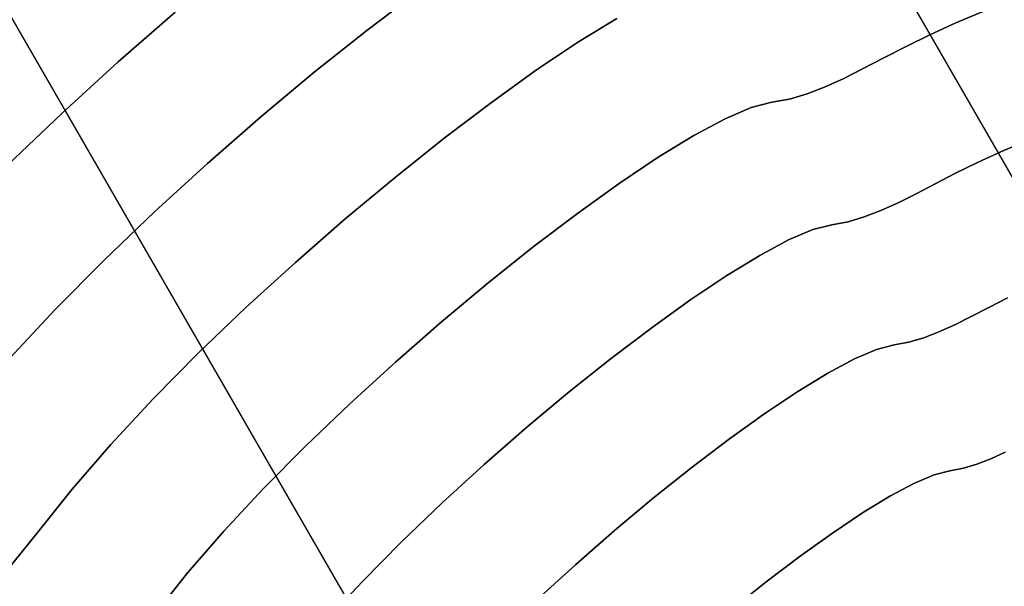
# Model space of a CAD drawing. Extents: x -244 to 252, y -206 to 267.
# Drawn here: x -112 to -37, y 108 to 151 of the extents above; entities that cross this region are included whole.
import ezdxf

# ---------------------------------------------------------------- set-up
doc = ezdxf.new("R2010")
doc.units = 0
doc.layers.add('BAUMSCHEIBEN', color=4, linetype='CONTINUOUS')
doc.layers.add('BEINE_KONNISCH', color=4, linetype='CONTINUOUS')

msp = doc.modelspace()

# ---------------------------------------------------------------- linework, layer by layer
at = {"layer": 'BAUMSCHEIBEN', "color": 0}
for points in [[(-81.827701, 153.611056, 518.846264), (-85.70087, 150.675252, 518.846264), (-89.70119, 147.489035, 518.846264), (-93.766924, 144.09869, 518.846264), (-97.836332, 140.550503, 518.846264), (-101.847677, 136.890757, 518.846264), (-105.739222, 133.165738, 518.846264), (-109.449229, 129.421731, 518.846264), (-112.91596, 125.705021, 518.846264)], [(-112.91596, 125.705021, 418.846264), (-109.449229, 129.421731, 418.846264), (-105.739222, 133.165738, 418.846264), (-101.847677, 136.890757, 418.846264), (-97.836332, 140.550503, 418.846264), (-93.766924, 144.09869, 418.846264), (-89.70119, 147.489035, 418.846264), (-85.70087, 150.675252, 418.846264), (-81.827701, 153.611056, 418.846264)], [(-152.674649, 100.025976, 418.846264), (-150.570451, 102.304104, 418.846264), (-148.311339, 104.452927, 418.846264), (-145.91745, 106.537602, 418.846264), (-143.408918, 108.623286, 418.846264), (-140.80588, 110.775139, 418.846264), (-138.12847, 113.058317, 418.846264), (-135.396824, 115.537979, 418.846264), (-132.631077, 118.279283, 418.846264), (-129.851366, 121.347386, 418.846264), (-127.077824, 124.807447, 418.846264), (-124.096528, 128.565593, 418.846264), (-120.72403, 132.451596, 418.846264), (-117.026184, 136.416087, 418.846264), (-113.068843, 140.409694, 418.846264), (-108.917862, 144.383047, 418.846264), (-104.639093, 148.286776, 418.846264), (-100.298391, 152.07151, 418.846264)], [(-100.298391, 152.07151, 518.846264), (-104.639093, 148.286776, 518.846264), (-108.917862, 144.383047, 518.846264), (-113.068843, 140.409694, 518.846264)], [(-38.670434, 152.150853, 518.846264), (-40.80969, 151.252771, 518.846264), (-42.777731, 150.344572, 518.846264), (-44.59503, 149.446998, 518.846264), (-46.282062, 148.580791, 518.846264), (-47.8593, 147.766693, 518.846264), (-49.347218, 147.025446, 518.846264), (-50.766288, 146.377791, 518.846264), (-52.136986, 145.84447, 518.846264), (-53.479784, 145.446225, 518.846264), (-54.815156, 145.203797, 518.846264), (-56.387092, 144.803968, 518.846264), (-58.390261, 143.946432, 518.846264), (-60.771158, 142.671304, 518.846264), (-63.476277, 141.018696, 518.846264), (-66.452111, 139.028723, 518.846264), (-69.645155, 136.741498, 518.846264), (-73.001902, 134.197135, 518.846264), (-76.468846, 131.435747, 518.846264), (-79.992482, 128.497448, 518.846264), (-83.519302, 125.422352, 518.846264), (-86.995802, 122.250572, 518.846264), (-90.368474, 119.022223, 518.846264), (-93.583813, 115.777417, 518.846264), (-96.588313, 112.556268, 518.846264), (-99.328468, 109.39889, 518.846264), (-101.750771, 106.345397, 518.846264)], [(-101.750771, 106.345397, 418.846264), (-99.328468, 109.39889, 418.846264), (-96.588313, 112.556268, 418.846264), (-93.583813, 115.777417, 418.846264), (-90.368474, 119.022223, 418.846264), (-86.995802, 122.250572, 418.846264), (-83.519302, 125.422352, 418.846264), (-79.992482, 128.497448, 418.846264), (-76.468846, 131.435747, 418.846264), (-73.001902, 134.197135, 418.846264), (-69.645155, 136.741498, 418.846264), (-66.452111, 139.028723, 418.846264), (-63.476277, 141.018696, 418.846264), (-60.771158, 142.671304, 418.846264), (-58.390261, 143.946432, 418.846264), (-56.387092, 144.803968, 418.846264), (-54.815156, 145.203797, 418.846264), (-53.479784, 145.446225, 418.846264), (-52.136986, 145.84447, 418.846264), (-50.766288, 146.377791, 418.846264), (-49.347218, 147.025446, 418.846264), (-47.8593, 147.766693, 418.846264), (-46.282062, 148.580791, 418.846264), (-44.59503, 149.446998, 418.846264), (-42.777731, 150.344572, 418.846264), (-40.80969, 151.252771, 418.846264), (-38.670434, 152.150853, 418.846264)], [(-66.637368, 151.587466, 518.846264), (-69.550572, 149.807734, 518.846264), (-72.755317, 147.664686, 518.846264), (-76.193979, 145.201521, 518.846264), (-79.808938, 142.461437, 518.846264), (-83.54257, 139.487635, 518.846264), (-87.337254, 136.323313, 518.846264), (-91.135369, 133.011671, 518.846264), (-94.879291, 129.595909, 518.846264), (-98.5114, 126.119224, 518.846264), (-101.974073, 122.624818, 518.846264), (-105.209688, 119.155888, 518.846264), (-108.160624, 115.755636, 518.846264), (-110.769258, 112.467258, 518.846264), (-113.196107, 109.439705, 518.846264)], [(-113.196107, 109.439705, 418.846264), (-110.769258, 112.467258, 418.846264), (-108.160624, 115.755636, 418.846264), (-105.209688, 119.155888, 418.846264), (-101.974073, 122.624818, 418.846264), (-98.5114, 126.119224, 418.846264), (-94.879291, 129.595909, 418.846264), (-91.135369, 133.011671, 418.846264), (-87.337254, 136.323313, 418.846264), (-83.54257, 139.487635, 418.846264), (-79.808938, 142.461437, 418.846264), (-76.193979, 145.201521, 418.846264), (-72.755317, 147.664686, 418.846264), (-69.550572, 149.807734, 418.846264), (-66.637368, 151.587466, 418.846264)], [(-35.344476, 142.292291, 518.846264), (-37.319173, 141.463291, 518.846264), (-39.135826, 140.624953, 518.846264), (-40.813333, 139.796424, 518.846264), (-42.370593, 138.996848, 518.846264), (-43.826505, 138.245373, 518.846264), (-45.199968, 137.561145, 518.846264), (-46.509879, 136.963309, 518.846264), (-47.775139, 136.471013, 518.846264), (-49.014644, 136.103402, 518.846264), (-50.247295, 135.879623, 518.846264), (-51.698313, 135.51055, 518.846264), (-53.547393, 134.718979, 518.846264), (-55.745144, 133.541937, 518.846264), (-58.242177, 132.016453, 518.846264), (-60.9891, 130.179555, 518.846264), (-63.936525, 128.06827, 518.846264), (-67.035061, 125.719627, 518.846264), (-70.235317, 123.170654, 518.846264), (-73.487904, 120.458378, 518.846264), (-76.74343, 117.619828, 518.846264), (-79.952507, 114.692031, 518.846264), (-83.065743, 111.712016, 518.846264), (-86.033748, 108.71681, 518.846264), (-88.807133, 105.743442, 518.846264)], [(-88.807133, 105.743442, 418.846264), (-86.033748, 108.71681, 418.846264), (-83.065743, 111.712016, 418.846264), (-79.952507, 114.692031, 418.846264), (-76.74343, 117.619828, 418.846264), (-73.487904, 120.458378, 418.846264), (-70.235317, 123.170654, 418.846264), (-67.035061, 125.719627, 418.846264), (-63.936525, 128.06827, 418.846264), (-60.9891, 130.179555, 418.846264), (-58.242177, 132.016453, 418.846264), (-55.745144, 133.541937, 418.846264), (-53.547393, 134.718979, 418.846264), (-51.698313, 135.51055, 418.846264), (-50.247295, 135.879623, 418.846264), (-49.014644, 136.103402, 418.846264), (-47.775139, 136.471013, 418.846264), (-46.509879, 136.963309, 418.846264), (-45.199968, 137.561145, 418.846264), (-43.826505, 138.245373, 418.846264), (-42.370593, 138.996848, 418.846264), (-40.813333, 139.796424, 418.846264), (-39.135826, 140.624953, 418.846264), (-37.319173, 141.463291, 418.846264), (-35.344476, 142.292291, 418.846264)], [(-36.862155, 130.318796, 518.846264), (-38.289644, 129.585852, 518.846264), (-39.62423, 128.897, 518.846264), (-40.883237, 128.269791, 518.846264), (-42.083989, 127.721775, 518.846264), (-43.24381, 127.270503, 518.846264), (-44.380024, 126.933527, 518.846264), (-45.509954, 126.728396, 518.846264), (-46.840054, 126.390079, 518.846264), (-48.535043, 125.664472, 518.846264), (-50.549648, 124.585517, 518.846264), (-52.838595, 123.187157, 518.846264), (-55.356609, 121.503333, 518.846264), (-58.058415, 119.567989, 518.846264), (-60.898739, 117.415066, 518.846264), (-63.832307, 115.078507, 518.846264), (-66.813845, 112.592254, 518.846264), (-69.798078, 109.99025, 518.846264), (-72.739731, 107.306436, 518.846264)], [(-72.739731, 107.306436, 418.846264), (-69.798078, 109.99025, 418.846264), (-66.813845, 112.592254, 418.846264), (-63.832307, 115.078507, 418.846264), (-60.898739, 117.415066, 418.846264), (-58.058415, 119.567989, 418.846264), (-55.356609, 121.503333, 418.846264), (-52.838595, 123.187157, 418.846264), (-50.549648, 124.585517, 418.846264), (-48.535043, 125.664472, 418.846264), (-46.840054, 126.390079, 418.846264), (-45.509954, 126.728396, 418.846264), (-44.380024, 126.933527, 418.846264), (-43.24381, 127.270503, 418.846264), (-42.083989, 127.721775, 418.846264), (-40.883237, 128.269791, 418.846264), (-39.62423, 128.897, 418.846264), (-38.289644, 129.585852, 418.846264), (-36.862155, 130.318796, 418.846264)], [(-37.047902, 118.551797, 518.846264), (-38.139495, 118.053601, 518.846264), (-39.193878, 117.643354, 518.846264), (-40.2268, 117.337012, 518.846264), (-41.254009, 117.150529, 518.846264), (-42.46319, 116.842968, 518.846264), (-44.00409, 116.183325, 518.846264), (-45.835549, 115.202457, 518.846264), (-47.91641, 113.93122, 518.846264), (-50.205513, 112.400472, 518.846264), (-52.6617, 110.641068, 518.846264), (-55.243813, 108.683865, 518.846264), (-57.910694, 106.559721, 518.846264)], [(-57.910694, 106.559721, 418.846264), (-55.243813, 108.683865, 418.846264), (-52.6617, 110.641068, 418.846264), (-50.205513, 112.400472, 418.846264), (-47.91641, 113.93122, 418.846264), (-45.835549, 115.202457, 418.846264), (-44.00409, 116.183325, 418.846264), (-42.46319, 116.842968, 418.846264), (-41.254009, 117.150529, 418.846264), (-40.2268, 117.337012, 418.846264), (-39.193878, 117.643354, 418.846264), (-38.139495, 118.053601, 418.846264), (-37.047902, 118.551797, 418.846264)]]:
    msp.add_polyline3d(points, dxfattribs=at)
for points in [[(-85.70087, 150.675252, 418.846264), (-85.70087, 150.675252, 518.846264), (-81.827701, 153.611056, 518.846264), (-81.827701, 153.611056, 418.846264)], [(-104.639093, 148.286776, 418.846264), (-104.639093, 148.286776, 518.846264), (-100.298391, 152.07151, 518.846264), (-100.298391, 152.07151, 418.846264)], [(-40.80969, 151.252771, 418.846264), (-40.80969, 151.252771, 518.846264), (-38.670434, 152.150853, 518.846264), (-38.670434, 152.150853, 418.846264)], [(-69.550572, 149.807734, 418.846264), (-69.550572, 149.807734, 518.846264), (-66.637368, 151.587466, 518.846264), (-66.637368, 151.587466, 418.846264)], [(-42.777731, 150.344572, 418.846264), (-42.777731, 150.344572, 518.846264), (-40.80969, 151.252771, 518.846264), (-40.80969, 151.252771, 418.846264)], [(-89.70119, 147.489035, 418.846264), (-89.70119, 147.489035, 518.846264), (-85.70087, 150.675252, 518.846264), (-85.70087, 150.675252, 418.846264)], [(-44.59503, 149.446998, 418.846264), (-44.59503, 149.446998, 518.846264), (-42.777731, 150.344572, 518.846264), (-42.777731, 150.344572, 418.846264)], [(-72.755317, 147.664686, 418.846264), (-72.755317, 147.664686, 518.846264), (-69.550572, 149.807734, 518.846264), (-69.550572, 149.807734, 418.846264)], [(-46.282062, 148.580791, 418.846264), (-46.282062, 148.580791, 518.846264), (-44.59503, 149.446998, 518.846264), (-44.59503, 149.446998, 418.846264)], [(-108.917862, 144.383047, 418.846264), (-108.917862, 144.383047, 518.846264), (-104.639093, 148.286776, 518.846264), (-104.639093, 148.286776, 418.846264)], [(-47.8593, 147.766693, 418.846264), (-47.8593, 147.766693, 518.846264), (-46.282062, 148.580791, 518.846264), (-46.282062, 148.580791, 418.846264)], [(-93.766924, 144.09869, 418.846264), (-93.766924, 144.09869, 518.846264), (-89.70119, 147.489035, 518.846264), (-89.70119, 147.489035, 418.846264)], [(-76.193979, 145.201521, 418.846264), (-76.193979, 145.201521, 518.846264), (-72.755317, 147.664686, 518.846264), (-72.755317, 147.664686, 418.846264)], [(-49.347218, 147.025446, 418.846264), (-49.347218, 147.025446, 518.846264), (-47.8593, 147.766693, 518.846264), (-47.8593, 147.766693, 418.846264)], [(-52.136986, 145.84447, 418.846264), (-52.136986, 145.84447, 518.846264), (-50.766288, 146.377791, 518.846264), (-50.766288, 146.377791, 418.846264)], [(-50.766288, 146.377791, 418.846264), (-50.766288, 146.377791, 518.846264), (-49.347218, 147.025446, 518.846264), (-49.347218, 147.025446, 418.846264)], [(-53.479784, 145.446225, 418.846264), (-53.479784, 145.446225, 518.846264), (-52.136986, 145.84447, 518.846264), (-52.136986, 145.84447, 418.846264)], [(-79.808938, 142.461437, 418.846264), (-79.808938, 142.461437, 518.846264), (-76.193979, 145.201521, 518.846264), (-76.193979, 145.201521, 418.846264)], [(-56.387092, 144.803968, 418.846264), (-56.387092, 144.803968, 518.846264), (-54.815156, 145.203797, 518.846264), (-54.815156, 145.203797, 418.846264)], [(-54.815156, 145.203797, 418.846264), (-54.815156, 145.203797, 518.846264), (-53.479784, 145.446225, 518.846264), (-53.479784, 145.446225, 418.846264)], [(-113.068843, 140.409694, 418.846264), (-113.068843, 140.409694, 518.846264), (-108.917862, 144.383047, 518.846264), (-108.917862, 144.383047, 418.846264)], [(-97.836332, 140.550503, 418.846264), (-97.836332, 140.550503, 518.846264), (-93.766924, 144.09869, 518.846264), (-93.766924, 144.09869, 418.846264)], [(-58.390261, 143.946432, 418.846264), (-58.390261, 143.946432, 518.846264), (-56.387092, 144.803968, 518.846264), (-56.387092, 144.803968, 418.846264)], [(-60.771158, 142.671304, 418.846264), (-60.771158, 142.671304, 518.846264), (-58.390261, 143.946432, 518.846264), (-58.390261, 143.946432, 418.846264)], [(-63.476277, 141.018696, 418.846264), (-63.476277, 141.018696, 518.846264), (-60.771158, 142.671304, 518.846264), (-60.771158, 142.671304, 418.846264)], [(-83.54257, 139.487635, 418.846264), (-83.54257, 139.487635, 518.846264), (-79.808938, 142.461437, 518.846264), (-79.808938, 142.461437, 418.846264)], [(-37.319173, 141.463291, 418.846264), (-37.319173, 141.463291, 518.846264), (-35.344476, 142.292291, 518.846264), (-35.344476, 142.292291, 418.846264)], [(-39.135826, 140.624953, 418.846264), (-39.135826, 140.624953, 518.846264), (-37.319173, 141.463291, 518.846264), (-37.319173, 141.463291, 418.846264)], [(-101.847677, 136.890757, 418.846264), (-101.847677, 136.890757, 518.846264), (-97.836332, 140.550503, 518.846264), (-97.836332, 140.550503, 418.846264)], [(-66.452111, 139.028723, 418.846264), (-66.452111, 139.028723, 518.846264), (-63.476277, 141.018696, 518.846264), (-63.476277, 141.018696, 418.846264)], [(-40.813333, 139.796424, 418.846264), (-40.813333, 139.796424, 518.846264), (-39.135826, 140.624953, 518.846264), (-39.135826, 140.624953, 418.846264)], [(-42.370593, 138.996848, 418.846264), (-42.370593, 138.996848, 518.846264), (-40.813333, 139.796424, 518.846264), (-40.813333, 139.796424, 418.846264)], [(-87.337254, 136.323313, 418.846264), (-87.337254, 136.323313, 518.846264), (-83.54257, 139.487635, 518.846264), (-83.54257, 139.487635, 418.846264)], [(-69.645155, 136.741498, 418.846264), (-69.645155, 136.741498, 518.846264), (-66.452111, 139.028723, 518.846264), (-66.452111, 139.028723, 418.846264)], [(-43.826505, 138.245373, 418.846264), (-43.826505, 138.245373, 518.846264), (-42.370593, 138.996848, 518.846264), (-42.370593, 138.996848, 418.846264)], [(-45.199968, 137.561145, 418.846264), (-45.199968, 137.561145, 518.846264), (-43.826505, 138.245373, 518.846264), (-43.826505, 138.245373, 418.846264)], [(-46.509879, 136.963309, 418.846264), (-46.509879, 136.963309, 518.846264), (-45.199968, 137.561145, 518.846264), (-45.199968, 137.561145, 418.846264)], [(-105.739222, 133.165738, 418.846264), (-105.739222, 133.165738, 518.846264), (-101.847677, 136.890757, 518.846264), (-101.847677, 136.890757, 418.846264)], [(-73.001902, 134.197135, 418.846264), (-73.001902, 134.197135, 518.846264), (-69.645155, 136.741498, 518.846264), (-69.645155, 136.741498, 418.846264)], [(-47.775139, 136.471013, 418.846264), (-47.775139, 136.471013, 518.846264), (-46.509879, 136.963309, 518.846264), (-46.509879, 136.963309, 418.846264)], [(-91.135369, 133.011671, 418.846264), (-91.135369, 133.011671, 518.846264), (-87.337254, 136.323313, 518.846264), (-87.337254, 136.323313, 418.846264)], [(-51.698313, 135.51055, 418.846264), (-51.698313, 135.51055, 518.846264), (-50.247295, 135.879623, 518.846264), (-50.247295, 135.879623, 418.846264)], [(-50.247295, 135.879623, 418.846264), (-50.247295, 135.879623, 518.846264), (-49.014644, 136.103402, 518.846264), (-49.014644, 136.103402, 418.846264)], [(-49.014644, 136.103402, 418.846264), (-49.014644, 136.103402, 518.846264), (-47.775139, 136.471013, 518.846264), (-47.775139, 136.471013, 418.846264)], [(-53.547393, 134.718979, 418.846264), (-53.547393, 134.718979, 518.846264), (-51.698313, 135.51055, 518.846264), (-51.698313, 135.51055, 418.846264)], [(-55.745144, 133.541937, 418.846264), (-55.745144, 133.541937, 518.846264), (-53.547393, 134.718979, 518.846264), (-53.547393, 134.718979, 418.846264)], [(-76.468846, 131.435747, 418.846264), (-76.468846, 131.435747, 518.846264), (-73.001902, 134.197135, 518.846264), (-73.001902, 134.197135, 418.846264)], [(-109.449229, 129.421731, 418.846264), (-109.449229, 129.421731, 518.846264), (-105.739222, 133.165738, 518.846264), (-105.739222, 133.165738, 418.846264)], [(-94.879291, 129.595909, 418.846264), (-94.879291, 129.595909, 518.846264), (-91.135369, 133.011671, 518.846264), (-91.135369, 133.011671, 418.846264)], [(-58.242177, 132.016453, 418.846264), (-58.242177, 132.016453, 518.846264), (-55.745144, 133.541937, 518.846264), (-55.745144, 133.541937, 418.846264)], [(-79.992482, 128.497448, 418.846264), (-79.992482, 128.497448, 518.846264), (-76.468846, 131.435747, 518.846264), (-76.468846, 131.435747, 418.846264)], [(-60.9891, 130.179555, 418.846264), (-60.9891, 130.179555, 518.846264), (-58.242177, 132.016453, 518.846264), (-58.242177, 132.016453, 418.846264)], [(-63.936525, 128.06827, 418.846264), (-63.936525, 128.06827, 518.846264), (-60.9891, 130.179555, 518.846264), (-60.9891, 130.179555, 418.846264)], [(-38.289644, 129.585852, 418.846264), (-38.289644, 129.585852, 518.846264), (-36.862155, 130.318796, 518.846264), (-36.862155, 130.318796, 418.846264)], [(-112.91596, 125.705021, 418.846264), (-112.91596, 125.705021, 518.846264), (-109.449229, 129.421731, 518.846264), (-109.449229, 129.421731, 418.846264)], [(-98.5114, 126.119224, 418.846264), (-98.5114, 126.119224, 518.846264), (-94.879291, 129.595909, 518.846264), (-94.879291, 129.595909, 418.846264)], [(-39.62423, 128.897, 418.846264), (-39.62423, 128.897, 518.846264), (-38.289644, 129.585852, 518.846264), (-38.289644, 129.585852, 418.846264)], [(-83.519302, 125.422352, 418.846264), (-83.519302, 125.422352, 518.846264), (-79.992482, 128.497448, 518.846264), (-79.992482, 128.497448, 418.846264)], [(-40.883237, 128.269791, 418.846264), (-40.883237, 128.269791, 518.846264), (-39.62423, 128.897, 518.846264), (-39.62423, 128.897, 418.846264)], [(-67.035061, 125.719627, 418.846264), (-67.035061, 125.719627, 518.846264), (-63.936525, 128.06827, 518.846264), (-63.936525, 128.06827, 418.846264)], [(-43.24381, 127.270503, 418.846264), (-43.24381, 127.270503, 518.846264), (-42.083989, 127.721775, 518.846264), (-42.083989, 127.721775, 418.846264)], [(-42.083989, 127.721775, 418.846264), (-42.083989, 127.721775, 518.846264), (-40.883237, 128.269791, 518.846264), (-40.883237, 128.269791, 418.846264)], [(-45.509954, 126.728396, 418.846264), (-45.509954, 126.728396, 518.846264), (-44.380024, 126.933527, 518.846264), (-44.380024, 126.933527, 418.846264)], [(-44.380024, 126.933527, 418.846264), (-44.380024, 126.933527, 518.846264), (-43.24381, 127.270503, 518.846264), (-43.24381, 127.270503, 418.846264)], [(-101.974073, 122.624818, 418.846264), (-101.974073, 122.624818, 518.846264), (-98.5114, 126.119224, 518.846264), (-98.5114, 126.119224, 418.846264)], [(-48.535043, 125.664472, 418.846264), (-48.535043, 125.664472, 518.846264), (-46.840054, 126.390079, 518.846264), (-46.840054, 126.390079, 418.846264)], [(-46.840054, 126.390079, 418.846264), (-46.840054, 126.390079, 518.846264), (-45.509954, 126.728396, 518.846264), (-45.509954, 126.728396, 418.846264)], [(-86.995802, 122.250572, 418.846264), (-86.995802, 122.250572, 518.846264), (-83.519302, 125.422352, 518.846264), (-83.519302, 125.422352, 418.846264)], [(-70.235317, 123.170654, 418.846264), (-70.235317, 123.170654, 518.846264), (-67.035061, 125.719627, 518.846264), (-67.035061, 125.719627, 418.846264)], [(-50.549648, 124.585517, 418.846264), (-50.549648, 124.585517, 518.846264), (-48.535043, 125.664472, 518.846264), (-48.535043, 125.664472, 418.846264)], [(-52.838595, 123.187157, 418.846264), (-52.838595, 123.187157, 518.846264), (-50.549648, 124.585517, 518.846264), (-50.549648, 124.585517, 418.846264)], [(-73.487904, 120.458378, 418.846264), (-73.487904, 120.458378, 518.846264), (-70.235317, 123.170654, 518.846264), (-70.235317, 123.170654, 418.846264)], [(-55.356609, 121.503333, 418.846264), (-55.356609, 121.503333, 518.846264), (-52.838595, 123.187157, 518.846264), (-52.838595, 123.187157, 418.846264)], [(-105.209688, 119.155888, 418.846264), (-105.209688, 119.155888, 518.846264), (-101.974073, 122.624818, 518.846264), (-101.974073, 122.624818, 418.846264)], [(-90.368474, 119.022223, 418.846264), (-90.368474, 119.022223, 518.846264), (-86.995802, 122.250572, 518.846264), (-86.995802, 122.250572, 418.846264)], [(-58.058415, 119.567989, 418.846264), (-58.058415, 119.567989, 518.846264), (-55.356609, 121.503333, 518.846264), (-55.356609, 121.503333, 418.846264)], [(-76.74343, 117.619828, 418.846264), (-76.74343, 117.619828, 518.846264), (-73.487904, 120.458378, 518.846264), (-73.487904, 120.458378, 418.846264)], [(-60.898739, 117.415066, 418.846264), (-60.898739, 117.415066, 518.846264), (-58.058415, 119.567989, 518.846264), (-58.058415, 119.567989, 418.846264)], [(-108.160624, 115.755636, 418.846264), (-108.160624, 115.755636, 518.846264), (-105.209688, 119.155888, 518.846264), (-105.209688, 119.155888, 418.846264)], [(-93.583813, 115.777417, 418.846264), (-93.583813, 115.777417, 518.846264), (-90.368474, 119.022223, 518.846264), (-90.368474, 119.022223, 418.846264)], [(-39.193878, 117.643354, 418.846264), (-39.193878, 117.643354, 518.846264), (-38.139495, 118.053601, 518.846264), (-38.139495, 118.053601, 418.846264)], [(-38.139495, 118.053601, 418.846264), (-38.139495, 118.053601, 518.846264), (-37.047902, 118.551797, 518.846264), (-37.047902, 118.551797, 418.846264)], [(-79.952507, 114.692031, 418.846264), (-79.952507, 114.692031, 518.846264), (-76.74343, 117.619828, 518.846264), (-76.74343, 117.619828, 418.846264)], [(-63.832307, 115.078507, 418.846264), (-63.832307, 115.078507, 518.846264), (-60.898739, 117.415066, 518.846264), (-60.898739, 117.415066, 418.846264)], [(-42.46319, 116.842968, 418.846264), (-42.46319, 116.842968, 518.846264), (-41.254009, 117.150529, 518.846264), (-41.254009, 117.150529, 418.846264)], [(-41.254009, 117.150529, 418.846264), (-41.254009, 117.150529, 518.846264), (-40.2268, 117.337012, 518.846264), (-40.2268, 117.337012, 418.846264)], [(-40.2268, 117.337012, 418.846264), (-40.2268, 117.337012, 518.846264), (-39.193878, 117.643354, 518.846264), (-39.193878, 117.643354, 418.846264)], [(-44.00409, 116.183325, 418.846264), (-44.00409, 116.183325, 518.846264), (-42.46319, 116.842968, 518.846264), (-42.46319, 116.842968, 418.846264)], [(-110.769258, 112.467258, 418.846264), (-110.769258, 112.467258, 518.846264), (-108.160624, 115.755636, 518.846264), (-108.160624, 115.755636, 418.846264)], [(-96.588313, 112.556268, 418.846264), (-96.588313, 112.556268, 518.846264), (-93.583813, 115.777417, 518.846264), (-93.583813, 115.777417, 418.846264)], [(-45.835549, 115.202457, 418.846264), (-45.835549, 115.202457, 518.846264), (-44.00409, 116.183325, 518.846264), (-44.00409, 116.183325, 418.846264)], [(-66.813845, 112.592254, 418.846264), (-66.813845, 112.592254, 518.846264), (-63.832307, 115.078507, 518.846264), (-63.832307, 115.078507, 418.846264)], [(-47.91641, 113.93122, 418.846264), (-47.91641, 113.93122, 518.846264), (-45.835549, 115.202457, 518.846264), (-45.835549, 115.202457, 418.846264)], [(-83.065743, 111.712016, 418.846264), (-83.065743, 111.712016, 518.846264), (-79.952507, 114.692031, 518.846264), (-79.952507, 114.692031, 418.846264)], [(-50.205513, 112.400472, 418.846264), (-50.205513, 112.400472, 518.846264), (-47.91641, 113.93122, 518.846264), (-47.91641, 113.93122, 418.846264)], [(-69.798078, 109.99025, 418.846264), (-69.798078, 109.99025, 518.846264), (-66.813845, 112.592254, 518.846264), (-66.813845, 112.592254, 418.846264)], [(-113.196107, 109.439705, 418.846264), (-113.196107, 109.439705, 518.846264), (-110.769258, 112.467258, 518.846264), (-110.769258, 112.467258, 418.846264)], [(-99.328468, 109.39889, 418.846264), (-99.328468, 109.39889, 518.846264), (-96.588313, 112.556268, 518.846264), (-96.588313, 112.556268, 418.846264)], [(-52.6617, 110.641068, 418.846264), (-52.6617, 110.641068, 518.846264), (-50.205513, 112.400472, 518.846264), (-50.205513, 112.400472, 418.846264)], [(-86.033748, 108.71681, 418.846264), (-86.033748, 108.71681, 518.846264), (-83.065743, 111.712016, 518.846264), (-83.065743, 111.712016, 418.846264)], [(-55.243813, 108.683865, 418.846264), (-55.243813, 108.683865, 518.846264), (-52.6617, 110.641068, 518.846264), (-52.6617, 110.641068, 418.846264)], [(-72.739731, 107.306436, 418.846264), (-72.739731, 107.306436, 518.846264), (-69.798078, 109.99025, 518.846264), (-69.798078, 109.99025, 418.846264)], [(-101.750771, 106.345397, 418.846264), (-101.750771, 106.345397, 518.846264), (-99.328468, 109.39889, 518.846264), (-99.328468, 109.39889, 418.846264)], [(-88.807133, 105.743442, 418.846264), (-88.807133, 105.743442, 518.846264), (-86.033748, 108.71681, 518.846264), (-86.033748, 108.71681, 418.846264)], [(-57.910694, 106.559721, 418.846264), (-57.910694, 106.559721, 518.846264), (-55.243813, 108.683865, 518.846264), (-55.243813, 108.683865, 418.846264)]]:
    msp.add_polyline3d(points, close=True, dxfattribs=at)
at = {"layer": 'BEINE_KONNISCH', "color": 0}
for points in [[(-71.92673, 200.884573, 408.846264), (-21.92673, 114.282032, 408.846264), (-21.190058, 112.702234, 408.846264), (-20.738907, 111.018514, 408.846264), (-20.586985, 109.282032, 408.846264), (-20.738907, 107.545551, 408.846264), (-21.190058, 105.861831, 408.846264), (-21.92673, 104.282032, 408.846264), (-22.92654, 102.854156, 408.846264), (-24.159108, 101.621588, 408.846264), (-25.586985, 100.621778, 408.846264), (-60.228001, 80.621778, 408.846264), (-61.807799, 79.885106, 408.846264), (-63.491519, 79.433955, 408.846264), (-65.228001, 79.282032, 408.846264), (-66.964482, 79.433955, 408.846264), (-68.648202, 79.885106, 408.846264), (-70.228001, 80.621778, 408.846264), (-71.655877, 81.621588, 408.846264), (-72.888445, 82.854156, 408.846264), (-73.888255, 84.282032, 408.846264), (-123.888255, 170.884573, 408.846264)], [(-123.888255, 170.884573, 413.846264), (-73.888255, 84.282032, 413.846264), (-72.888445, 82.854156, 413.846264), (-71.655877, 81.621588, 413.846264), (-70.228001, 80.621778, 413.846264), (-68.648202, 79.885106, 413.846264), (-66.964482, 79.433955, 413.846264), (-65.228001, 79.282032, 413.846264), (-63.491519, 79.433955, 413.846264), (-61.807799, 79.885106, 413.846264), (-60.228001, 80.621778, 413.846264), (-25.586985, 100.621778, 413.846264), (-24.159108, 101.621588, 413.846264), (-22.92654, 102.854156, 413.846264), (-21.92673, 104.282032, 413.846264), (-21.190058, 105.861831, 413.846264), (-20.738907, 107.545551, 413.846264), (-20.586985, 109.282032, 413.846264), (-20.738907, 111.018514, 413.846264), (-21.190058, 112.702234, 413.846264), (-21.92673, 114.282032, 413.846264), (-71.92673, 200.884573, 413.846264)], [(-71.92673, 200.884573, 413.846264), (3.639513, 70, 413.846264), (4.917557, 68.056828, 413.846264), (6.412548, 66.275167, 413.846264), (8.104269, 64.679111, 413.846264), (9.969841, 63.290244, 413.846264), (11.984037, 62.127347, 413.846264), (14.119618, 61.206148, 413.846264), (16.347703, 60.539103, 413.846264), (18.638163, 60.135233, 413.846264), (20.960021, 60, 413.846264), (172.092507, 60, 413.846264)], [(172.092507, 60, 418.846264), (20.960021, 60, 418.846264), (18.638163, 60.135233, 418.846264), (16.347703, 60.539103, 418.846264), (14.119618, 61.206148, 418.846264), (11.984037, 62.127347, 418.846264), (9.969841, 63.290244, 418.846264), (8.104269, 64.679111, 418.846264), (6.412548, 66.275167, 418.846264), (4.917557, 68.056828, 418.846264), (3.639513, 70, 418.846264), (-71.92673, 200.884573, 418.846264)], [(-123.888255, -110.884573, 413.846264), (-48.322011, 20, 413.846264), (-47.278197, 22.078405, 413.846264), (-46.482729, 24.263935, 413.846264), (-45.946364, 26.527036, 413.846264), (-45.676356, 28.837103, 413.846264), (-45.676356, 31.162897, 413.846264), (-45.946364, 33.472964, 413.846264), (-46.482729, 35.736065, 413.846264), (-47.278197, 37.921595, 413.846264), (-48.322011, 40, 413.846264), (-123.888255, 170.884573, 413.846264)], [(-123.888255, 170.884573, 418.846264), (-48.322011, 40, 418.846264), (-47.278197, 37.921595, 418.846264), (-46.482729, 35.736065, 418.846264), (-45.946364, 33.472964, 418.846264), (-45.676356, 31.162897, 418.846264), (-45.676356, 28.837103, 418.846264), (-45.946364, 26.527036, 418.846264), (-46.482729, 24.263935, 418.846264), (-47.278197, 22.078405, 418.846264), (-48.322011, 20, 418.846264), (-123.888255, -110.884573, 418.846264)]]:
    msp.add_polyline3d(points, dxfattribs=at)
for points in [[(3.639513, 70, 413.846264), (-71.92673, 200.884573, 413.846264), (-71.92673, 200.884573, 418.846264), (3.639513, 70, 418.846264)], [(-21.92673, 114.282032, 408.846264), (-71.92673, 200.884573, 408.846264), (-71.92673, 200.884573, 413.846264), (-21.92673, 114.282032, 413.846264)], [(-123.888255, 170.884573, 413.846264), (-48.322011, 40, 413.846264), (-48.322011, 40, 418.846264), (-123.888255, 170.884573, 418.846264)], [(-123.888255, 170.884573, 408.846264), (-73.888255, 84.282032, 408.846264), (-73.888255, 84.282032, 413.846264), (-123.888255, 170.884573, 413.846264)]]:
    msp.add_polyline3d(points, close=True, dxfattribs=at)

doc.saveas('drawing.dxf')
